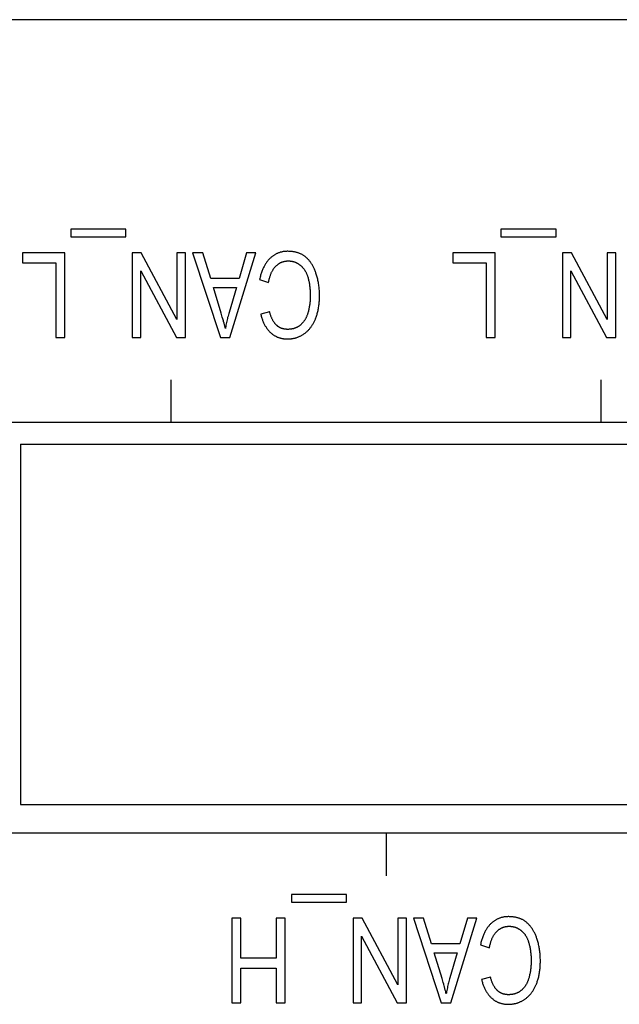
# Model space of a CAD drawing. Units: millimetres. Extents: x 1562 to 5297, y -795 to 1846.
# Drawn here: x 2354 to 2368, y -363 to -340 of the extents above; entities that cross this region are included whole.
import ezdxf

# ---------------------------------------------------------------- set-up
doc = ezdxf.new("R2010")
doc.units = ezdxf.units.MM
doc.header["$LTSCALE"] = 23.1
doc.layers.get('0').update_dxf_attribs({"linetype": 'CONTINUOUS'})

msp = doc.modelspace()

# ---------------------------------------------------------------- linework, layer by layer
at = {"linetype": 'Continuous'}
for p, q in [((2485.612, -340.046), (1988.412, -340.046)), ((2356.295, -344.991), (2354.993, -344.991)), ((2354.993, -344.991), (2354.993, -345.169)), ((2356.295, -345.169), (2356.295, -344.991)), ((2366.455, -344.991), (2365.153, -344.991)), ((2365.153, -344.991), (2365.153, -345.169)), ((2366.455, -345.169), (2366.455, -344.991)), ((2354.993, -345.169), (2356.295, -345.169)), ((2365.153, -345.169), (2366.455, -345.169)), ((2354.854, -345.546), (2353.854, -345.546)), ((2353.854, -345.546), (2353.854, -345.782)), ((2354.854, -347.546), (2354.854, -345.546)), ((2356.661, -345.546), (2356.444, -345.546)), ((2356.444, -345.546), (2356.444, -347.546)), ((2357.502, -347.118), (2356.661, -345.546)), ((2357.705, -345.546), (2357.502, -345.546)), ((2357.502, -345.546), (2357.502, -347.118)), ((2357.705, -347.546), (2357.705, -345.546)), ((2358.113, -345.546), (2357.872, -345.546)), ((2357.872, -345.546), (2358.527, -347.546)), ((2358.3, -346.152), (2358.113, -345.546)), ((2358.755, -347.546), (2359.369, -345.546)), ((2359.144, -345.546), (2358.969, -346.152)), ((2359.369, -345.546), (2359.144, -345.546)), ((2365.014, -345.546), (2364.014, -345.546)), ((2364.014, -345.546), (2364.014, -345.782)), ((2365.014, -347.546), (2365.014, -345.546)), ((2366.821, -345.546), (2366.604, -345.546)), ((2366.604, -345.546), (2366.604, -347.546)), ((2367.662, -347.118), (2366.821, -345.546)), ((2367.865, -345.546), (2367.662, -345.546)), ((2367.662, -345.546), (2367.662, -347.118)), ((2367.865, -347.546), (2367.865, -345.546)), ((2353.854, -345.782), (2354.642, -345.782)), ((2354.642, -345.782), (2354.642, -347.546)), ((2364.014, -345.782), (2364.802, -345.782)), ((2364.802, -345.782), (2364.802, -347.546)), ((2356.647, -345.976), (2357.488, -347.546)), ((2356.647, -347.546), (2356.647, -345.976)), ((2358.969, -346.152), (2358.3, -346.152)), ((2359.454, -346.181), (2359.666, -346.248)), ((2366.807, -345.976), (2367.648, -347.546)), ((2366.807, -347.546), (2366.807, -345.976)), ((2358.365, -346.368), (2358.908, -346.368)), ((2358.547, -346.971), (2358.365, -346.368)), ((2358.908, -346.368), (2358.732, -346.954)), ((2359.69, -346.937), (2359.482, -346.998)), ((2354.642, -347.546), (2354.854, -347.546)), ((2356.444, -347.546), (2356.647, -347.546)), ((2357.488, -347.546), (2357.705, -347.546)), ((2358.527, -347.546), (2358.755, -347.546)), ((2364.802, -347.546), (2365.014, -347.546)), ((2366.604, -347.546), (2366.807, -347.546)), ((2367.648, -347.546), (2367.865, -347.546)), ((2357.362, -349.546), (2357.362, -348.546)), ((2367.522, -349.546), (2367.522, -348.546)), ((2289.842, -349.546), (2440.012, -349.546)), ((2353.806, -350.06), (2440.012, -350.06)), ((2353.806, -350.06), (2353.806, -358.569)), ((2353.806, -358.569), (2406.638, -358.569)), ((2415.622, -359.246), (2289.842, -359.246)), ((2362.442, -359.246), (2362.442, -360.246)), ((2361.51, -360.691), (2360.208, -360.691)), ((2360.208, -360.691), (2360.208, -360.869)), ((2361.51, -360.869), (2361.51, -360.691)), ((2360.208, -360.869), (2361.51, -360.869)), ((2359.011, -361.246), (2358.799, -361.246)), ((2358.799, -361.246), (2358.799, -363.246)), ((2359.011, -362.189), (2359.011, -361.246)), ((2360.054, -361.246), (2359.842, -361.246)), ((2359.842, -361.246), (2359.842, -362.189)), ((2360.054, -363.246), (2360.054, -361.246)), ((2361.877, -361.246), (2361.66, -361.246)), ((2361.66, -361.246), (2361.66, -363.246)), ((2362.717, -362.818), (2361.877, -361.246)), ((2362.92, -361.246), (2362.717, -361.246)), ((2362.717, -361.246), (2362.717, -362.818)), ((2362.92, -363.246), (2362.92, -361.246)), ((2363.328, -361.246), (2363.087, -361.246)), ((2363.087, -361.246), (2363.742, -363.246)), ((2363.515, -361.852), (2363.328, -361.246)), ((2363.97, -363.246), (2364.585, -361.246)), ((2364.36, -361.246), (2364.184, -361.852)), ((2364.585, -361.246), (2364.36, -361.246)), ((2361.863, -361.676), (2362.703, -363.246)), ((2361.863, -363.246), (2361.863, -361.676)), ((2364.184, -361.852), (2363.515, -361.852)), ((2364.67, -361.881), (2364.881, -361.948)), ((2359.842, -362.189), (2359.011, -362.189)), ((2363.58, -362.068), (2364.123, -362.068)), ((2363.762, -362.671), (2363.58, -362.068)), ((2364.123, -362.068), (2363.947, -362.654)), ((2359.011, -362.425), (2359.842, -362.425)), ((2359.011, -363.246), (2359.011, -362.425)), ((2359.842, -362.425), (2359.842, -363.246)), ((2364.905, -362.637), (2364.697, -362.698)), ((2358.799, -363.246), (2359.011, -363.246)), ((2359.842, -363.246), (2360.054, -363.246)), ((2361.66, -363.246), (2361.863, -363.246)), ((2362.703, -363.246), (2362.92, -363.246)), ((2363.742, -363.246), (2363.97, -363.246))]:
    msp.add_line(p, q, dxfattribs=at)
for points in [[(2359.694, -345.683), (2359.683, -345.695), (2359.671, -345.707), (2359.659, -345.72), (2359.648, -345.734), (2359.637, -345.747), (2359.626, -345.762), (2359.616, -345.776), (2359.606, -345.791), (2359.596, -345.807), (2359.586, -345.823), (2359.576, -345.839), (2359.567, -345.856), (2359.558, -345.873), (2359.549, -345.891), (2359.54, -345.91), (2359.531, -345.929), (2359.523, -345.948), (2359.515, -345.968), (2359.507, -345.989), (2359.5, -346.01), (2359.493, -346.032), (2359.486, -346.055), (2359.479, -346.078), (2359.473, -346.102), (2359.466, -346.126), (2359.461, -346.152), (2359.455, -346.178), (2359.454, -346.181)], [(2360.117, -345.512), (2360.106, -345.512), (2360.09, -345.513), (2360.074, -345.514), (2360.058, -345.515), (2360.043, -345.516), (2360.028, -345.518), (2360.013, -345.52), (2359.998, -345.523), (2359.984, -345.525), (2359.969, -345.529), (2359.955, -345.532), (2359.941, -345.536), (2359.928, -345.54), (2359.914, -345.545), (2359.901, -345.549), (2359.887, -345.554), (2359.874, -345.56), (2359.861, -345.566), (2359.849, -345.572), (2359.836, -345.578), (2359.823, -345.585), (2359.811, -345.592), (2359.799, -345.6), (2359.787, -345.607), (2359.775, -345.615), (2359.763, -345.624), (2359.751, -345.633), (2359.74, -345.642), (2359.728, -345.652), (2359.717, -345.662), (2359.706, -345.672), (2359.694, -345.683)], [(2360.538, -345.643), (2360.527, -345.635), (2360.516, -345.627), (2360.505, -345.619), (2360.494, -345.611), (2360.482, -345.604), (2360.47, -345.597), (2360.458, -345.59), (2360.446, -345.583), (2360.433, -345.577), (2360.421, -345.571), (2360.408, -345.566), (2360.394, -345.56), (2360.381, -345.555), (2360.367, -345.55), (2360.353, -345.545), (2360.338, -345.541), (2360.324, -345.537), (2360.309, -345.533), (2360.294, -345.53), (2360.278, -345.527), (2360.262, -345.524), (2360.246, -345.521), (2360.23, -345.519), (2360.213, -345.517), (2360.196, -345.516), (2360.178, -345.514), (2360.16, -345.513), (2360.142, -345.513), (2360.123, -345.512), (2360.117, -345.512)], [(2360.785, -346.025), (2360.781, -346.013), (2360.773, -345.993), (2360.766, -345.974), (2360.758, -345.955), (2360.751, -345.937), (2360.743, -345.919), (2360.735, -345.902), (2360.726, -345.885), (2360.718, -345.869), (2360.709, -345.853), (2360.701, -345.837), (2360.692, -345.822), (2360.683, -345.808), (2360.673, -345.793), (2360.664, -345.78), (2360.654, -345.766), (2360.645, -345.753), (2360.635, -345.741), (2360.625, -345.728), (2360.614, -345.717), (2360.604, -345.705), (2360.593, -345.694), (2360.583, -345.683), (2360.572, -345.673), (2360.561, -345.663), (2360.549, -345.653), (2360.538, -345.643)], [(2359.666, -346.248), (2359.667, -346.244), (2359.671, -346.223), (2359.675, -346.204), (2359.679, -346.184), (2359.683, -346.166), (2359.688, -346.148), (2359.693, -346.13), (2359.698, -346.113), (2359.703, -346.097), (2359.708, -346.081), (2359.714, -346.066), (2359.719, -346.051), (2359.725, -346.036), (2359.731, -346.022), (2359.738, -346.008), (2359.744, -345.995), (2359.751, -345.983), (2359.757, -345.97), (2359.764, -345.958), (2359.771, -345.947), (2359.778, -345.935), (2359.786, -345.925), (2359.793, -345.914), (2359.801, -345.904), (2359.809, -345.894), (2359.817, -345.885), (2359.825, -345.876), (2359.833, -345.867)], [(2359.833, -345.867), (2359.841, -345.859), (2359.849, -345.851), (2359.857, -345.844), (2359.865, -345.837), (2359.874, -345.83), (2359.882, -345.823), (2359.89, -345.817), (2359.899, -345.811), (2359.907, -345.805), (2359.916, -345.799), (2359.925, -345.794), (2359.933, -345.789), (2359.942, -345.784), (2359.951, -345.779), (2359.96, -345.775), (2359.965, -345.773), (2359.97, -345.771), (2359.979, -345.767), (2359.988, -345.764), (2359.998, -345.76), (2360.007, -345.757), (2360.017, -345.754), (2360.027, -345.752), (2360.037, -345.749), (2360.047, -345.747), (2360.057, -345.745), (2360.068, -345.744), (2360.078, -345.742), (2360.089, -345.741), (2360.099, -345.74), (2360.11, -345.739), (2360.121, -345.739), (2360.133, -345.739), (2360.134, -345.739)], [(2360.134, -345.739), (2360.145, -345.739), (2360.155, -345.739), (2360.165, -345.74), (2360.175, -345.741), (2360.185, -345.742), (2360.195, -345.743), (2360.204, -345.744), (2360.214, -345.746), (2360.224, -345.748), (2360.229, -345.749), (2360.234, -345.75), (2360.243, -345.752), (2360.253, -345.755), (2360.262, -345.758), (2360.272, -345.761), (2360.281, -345.764), (2360.29, -345.768), (2360.3, -345.771), (2360.309, -345.775), (2360.318, -345.779), (2360.328, -345.784), (2360.337, -345.789), (2360.346, -345.794), (2360.355, -345.799), (2360.364, -345.804), (2360.373, -345.81), (2360.382, -345.816), (2360.391, -345.822), (2360.4, -345.828), (2360.406, -345.833)], [(2360.406, -345.833), (2360.415, -345.839), (2360.419, -345.843), (2360.423, -345.846), (2360.432, -345.853), (2360.44, -345.861), (2360.448, -345.868), (2360.456, -345.876), (2360.463, -345.884), (2360.471, -345.892), (2360.478, -345.901), (2360.485, -345.909), (2360.493, -345.918), (2360.5, -345.928), (2360.506, -345.937), (2360.513, -345.947), (2360.52, -345.957), (2360.526, -345.967), (2360.532, -345.978), (2360.538, -345.989), (2360.544, -346), (2360.55, -346.012), (2360.556, -346.023), (2360.561, -346.035), (2360.567, -346.048), (2360.572, -346.061), (2360.577, -346.074), (2360.582, -346.087), (2360.587, -346.101), (2360.591, -346.115), (2360.592, -346.117)], [(2360.592, -346.117), (2360.597, -346.135), (2360.603, -346.155), (2360.608, -346.174), (2360.612, -346.194), (2360.617, -346.215), (2360.621, -346.235), (2360.625, -346.257), (2360.629, -346.279), (2360.633, -346.301), (2360.636, -346.324), (2360.639, -346.347), (2360.641, -346.371), (2360.644, -346.395), (2360.646, -346.42), (2360.647, -346.446), (2360.649, -346.471), (2360.65, -346.498), (2360.65, -346.525), (2360.65, -346.553)], [(2360.869, -346.561), (2360.869, -346.552), (2360.868, -346.523), (2360.868, -346.494), (2360.866, -346.465), (2360.865, -346.437), (2360.863, -346.409), (2360.86, -346.382), (2360.857, -346.355), (2360.854, -346.328), (2360.851, -346.301), (2360.847, -346.275), (2360.842, -346.249), (2360.837, -346.223), (2360.832, -346.197), (2360.826, -346.172), (2360.82, -346.147), (2360.814, -346.122), (2360.807, -346.098), (2360.8, -346.073), (2360.793, -346.049), (2360.785, -346.025)], [(2360.65, -346.553), (2360.65, -346.566), (2360.65, -346.588), (2360.65, -346.61), (2360.649, -346.631), (2360.648, -346.653), (2360.646, -346.675), (2360.645, -346.696), (2360.643, -346.717), (2360.64, -346.739), (2360.638, -346.76), (2360.635, -346.781), (2360.632, -346.802), (2360.628, -346.823), (2360.624, -346.844), (2360.62, -346.864), (2360.616, -346.885), (2360.611, -346.906), (2360.606, -346.926), (2360.601, -346.946)], [(2360.774, -347.106), (2360.782, -347.085), (2360.79, -347.065), (2360.797, -347.043), (2360.804, -347.022), (2360.811, -347), (2360.817, -346.978), (2360.823, -346.955), (2360.829, -346.932), (2360.834, -346.909), (2360.839, -346.885), (2360.844, -346.86), (2360.848, -346.836), (2360.852, -346.81), (2360.855, -346.785), (2360.858, -346.758), (2360.861, -346.732), (2360.863, -346.705), (2360.865, -346.677), (2360.867, -346.649), (2360.868, -346.62), (2360.869, -346.591), (2360.869, -346.562)], [(2358.646, -347.336), (2358.639, -347.309), (2358.632, -347.279), (2358.624, -347.246), (2358.615, -347.21), (2358.604, -347.171), (2358.599, -347.151), (2358.587, -347.109), (2358.574, -347.065), (2358.547, -346.971)], [(2358.732, -346.954), (2358.724, -346.983), (2358.716, -347.012), (2358.708, -347.041), (2358.7, -347.07), (2358.693, -347.1), (2358.686, -347.13), (2358.679, -347.16), (2358.673, -347.191), (2358.666, -347.221), (2358.66, -347.253), (2358.654, -347.284), (2358.649, -347.316), (2358.646, -347.336)], [(2359.482, -346.998), (2359.483, -347.003), (2359.488, -347.024), (2359.494, -347.046), (2359.5, -347.066), (2359.506, -347.086), (2359.512, -347.106), (2359.519, -347.125), (2359.526, -347.143), (2359.533, -347.161), (2359.54, -347.179), (2359.548, -347.196), (2359.556, -347.213), (2359.564, -347.229), (2359.572, -347.245), (2359.58, -347.26), (2359.589, -347.276), (2359.598, -347.29), (2359.607, -347.304), (2359.616, -347.318), (2359.626, -347.332), (2359.636, -347.345), (2359.646, -347.358), (2359.656, -347.37), (2359.666, -347.382), (2359.677, -347.394), (2359.688, -347.405), (2359.699, -347.417), (2359.71, -347.427)], [(2359.852, -347.254), (2359.845, -347.247), (2359.838, -347.239), (2359.831, -347.232), (2359.824, -347.224), (2359.817, -347.216), (2359.81, -347.207), (2359.803, -347.198), (2359.796, -347.188), (2359.79, -347.179), (2359.783, -347.168), (2359.777, -347.158), (2359.77, -347.147), (2359.764, -347.135), (2359.758, -347.123), (2359.752, -347.111), (2359.746, -347.098), (2359.74, -347.085), (2359.734, -347.071), (2359.728, -347.057), (2359.723, -347.042), (2359.717, -347.027), (2359.712, -347.012), (2359.707, -346.995), (2359.702, -346.979), (2359.697, -346.961), (2359.692, -346.943), (2359.69, -346.937)], [(2360.601, -346.946), (2360.6, -346.949), (2360.596, -346.963), (2360.592, -346.977), (2360.588, -346.991), (2360.583, -347.004), (2360.578, -347.017), (2360.573, -347.03), (2360.568, -347.043), (2360.563, -347.055), (2360.557, -347.067), (2360.551, -347.079), (2360.545, -347.09), (2360.539, -347.102), (2360.533, -347.113), (2360.527, -347.123), (2360.52, -347.134), (2360.513, -347.144), (2360.506, -347.154), (2360.499, -347.164), (2360.492, -347.174), (2360.484, -347.183), (2360.477, -347.193), (2360.469, -347.202), (2360.461, -347.21), (2360.453, -347.219), (2360.444, -347.227), (2360.436, -347.236), (2360.427, -347.244)], [(2360.502, -347.459), (2360.515, -347.45), (2360.527, -347.441), (2360.539, -347.432), (2360.551, -347.422), (2360.563, -347.412), (2360.575, -347.402), (2360.586, -347.391), (2360.597, -347.38), (2360.608, -347.369), (2360.619, -347.358), (2360.629, -347.346), (2360.64, -347.334), (2360.65, -347.321), (2360.66, -347.309), (2360.67, -347.296), (2360.679, -347.282), (2360.689, -347.268), (2360.698, -347.254), (2360.707, -347.24), (2360.716, -347.225), (2360.724, -347.21), (2360.733, -347.194), (2360.741, -347.178), (2360.749, -347.161), (2360.757, -347.145), (2360.765, -347.127), (2360.772, -347.11), (2360.774, -347.106)], [(2360.118, -347.354), (2360.117, -347.354), (2360.106, -347.354), (2360.096, -347.354), (2360.086, -347.353), (2360.076, -347.352), (2360.066, -347.351), (2360.056, -347.35), (2360.046, -347.349), (2360.037, -347.347), (2360.028, -347.345), (2360.018, -347.343), (2360.009, -347.341), (2360, -347.338), (2359.992, -347.336), (2359.983, -347.333), (2359.974, -347.33), (2359.966, -347.327), (2359.958, -347.323), (2359.949, -347.32), (2359.945, -347.318), (2359.941, -347.316), (2359.933, -347.312), (2359.925, -347.307), (2359.918, -347.303), (2359.91, -347.298), (2359.902, -347.294), (2359.895, -347.289), (2359.888, -347.283), (2359.88, -347.278), (2359.873, -347.272), (2359.866, -347.266), (2359.859, -347.26), (2359.852, -347.254)], [(2360.427, -347.244), (2360.419, -347.251), (2360.41, -347.258), (2360.402, -347.264), (2360.393, -347.271), (2360.385, -347.277), (2360.376, -347.283), (2360.367, -347.288), (2360.358, -347.294), (2360.349, -347.299), (2360.34, -347.304), (2360.33, -347.308), (2360.321, -347.313), (2360.311, -347.317), (2360.302, -347.321), (2360.292, -347.325), (2360.282, -347.328), (2360.272, -347.332), (2360.261, -347.335), (2360.251, -347.338), (2360.24, -347.34), (2360.229, -347.343), (2360.218, -347.345), (2360.207, -347.347), (2360.196, -347.349), (2360.184, -347.35), (2360.173, -347.352), (2360.161, -347.353), (2360.149, -347.353), (2360.136, -347.354), (2360.124, -347.354), (2360.118, -347.354)], [(2359.71, -347.427), (2359.721, -347.437), (2359.731, -347.446), (2359.742, -347.455), (2359.754, -347.464), (2359.765, -347.473), (2359.776, -347.481), (2359.788, -347.488), (2359.799, -347.496), (2359.811, -347.503), (2359.823, -347.51), (2359.835, -347.516), (2359.847, -347.522), (2359.854, -347.525), (2359.86, -347.528), (2359.872, -347.534), (2359.885, -347.539), (2359.898, -347.544), (2359.911, -347.549), (2359.924, -347.553), (2359.938, -347.557), (2359.951, -347.561), (2359.965, -347.564), (2359.979, -347.567), (2359.993, -347.57), (2360.008, -347.572), (2360.022, -347.575), (2360.037, -347.576), (2360.052, -347.578), (2360.067, -347.579), (2360.082, -347.58), (2360.098, -347.58), (2360.113, -347.581), (2360.114, -347.581)], [(2360.114, -347.581), (2360.129, -347.58), (2360.144, -347.58), (2360.159, -347.579), (2360.174, -347.578), (2360.189, -347.577), (2360.204, -347.575), (2360.219, -347.573), (2360.233, -347.57), (2360.248, -347.568), (2360.262, -347.565), (2360.269, -347.563), (2360.276, -347.561), (2360.29, -347.558), (2360.304, -347.554), (2360.318, -347.55), (2360.332, -347.545), (2360.346, -347.54), (2360.36, -347.535), (2360.374, -347.529), (2360.387, -347.523), (2360.401, -347.517), (2360.414, -347.511), (2360.428, -347.504), (2360.441, -347.497), (2360.454, -347.489), (2360.468, -347.481), (2360.481, -347.473), (2360.494, -347.464), (2360.502, -347.459)], [(2365.332, -361.212), (2365.321, -361.212), (2365.305, -361.213), (2365.289, -361.214), (2365.274, -361.215), (2365.258, -361.216), (2365.243, -361.218), (2365.228, -361.22), (2365.213, -361.223), (2365.199, -361.225), (2365.185, -361.229), (2365.171, -361.232), (2365.157, -361.236), (2365.143, -361.24), (2365.129, -361.245), (2365.116, -361.249), (2365.103, -361.254), (2365.09, -361.26), (2365.077, -361.266), (2365.064, -361.272), (2365.051, -361.278), (2365.039, -361.285), (2365.026, -361.292), (2365.014, -361.3), (2365.002, -361.307), (2364.99, -361.315), (2364.978, -361.324), (2364.967, -361.333), (2364.955, -361.342), (2364.944, -361.352), (2364.932, -361.362), (2364.921, -361.372), (2364.91, -361.383)], [(2365.753, -361.343), (2365.743, -361.335), (2365.732, -361.327), (2365.721, -361.319), (2365.709, -361.311), (2365.698, -361.304), (2365.686, -361.297), (2365.674, -361.29), (2365.661, -361.283), (2365.649, -361.277), (2365.636, -361.271), (2365.623, -361.266), (2365.61, -361.26), (2365.596, -361.255), (2365.582, -361.25), (2365.568, -361.245), (2365.554, -361.241), (2365.539, -361.237), (2365.524, -361.233), (2365.509, -361.23), (2365.493, -361.227), (2365.478, -361.224), (2365.461, -361.221), (2365.445, -361.219), (2365.428, -361.217), (2365.411, -361.216), (2365.393, -361.214), (2365.375, -361.213), (2365.357, -361.213), (2365.339, -361.212), (2365.332, -361.212)], [(2364.91, -361.383), (2364.898, -361.395), (2364.886, -361.407), (2364.875, -361.42), (2364.864, -361.434), (2364.853, -361.447), (2364.842, -361.462), (2364.831, -361.476), (2364.821, -361.491), (2364.811, -361.507), (2364.801, -361.523), (2364.791, -361.539), (2364.782, -361.556), (2364.773, -361.573), (2364.764, -361.591), (2364.755, -361.61), (2364.747, -361.629), (2364.739, -361.648), (2364.731, -361.668), (2364.723, -361.689), (2364.715, -361.71), (2364.708, -361.732), (2364.701, -361.755), (2364.694, -361.778), (2364.688, -361.802), (2364.682, -361.826), (2364.676, -361.852), (2364.67, -361.878), (2364.67, -361.881)], [(2365.048, -361.567), (2365.056, -361.559), (2365.064, -361.551), (2365.072, -361.544), (2365.081, -361.537), (2365.089, -361.53), (2365.097, -361.523), (2365.106, -361.517), (2365.114, -361.511), (2365.123, -361.505), (2365.131, -361.499), (2365.14, -361.494), (2365.149, -361.489), (2365.158, -361.484), (2365.167, -361.479), (2365.176, -361.475), (2365.18, -361.473), (2365.185, -361.471), (2365.194, -361.467), (2365.204, -361.464), (2365.213, -361.46), (2365.223, -361.457), (2365.232, -361.454), (2365.242, -361.452), (2365.252, -361.449), (2365.262, -361.447), (2365.273, -361.445), (2365.283, -361.444), (2365.293, -361.442), (2365.304, -361.441), (2365.315, -361.44), (2365.326, -361.439), (2365.337, -361.439), (2365.348, -361.439), (2365.35, -361.439)], [(2365.35, -361.439), (2365.36, -361.439), (2365.37, -361.439), (2365.38, -361.44), (2365.39, -361.441), (2365.4, -361.442), (2365.41, -361.443), (2365.42, -361.444), (2365.43, -361.446), (2365.439, -361.448), (2365.444, -361.449), (2365.449, -361.45), (2365.459, -361.452), (2365.468, -361.455), (2365.478, -361.458), (2365.487, -361.461), (2365.496, -361.464), (2365.506, -361.468), (2365.515, -361.471), (2365.524, -361.475), (2365.534, -361.479), (2365.543, -361.484), (2365.552, -361.489), (2365.561, -361.494), (2365.57, -361.499), (2365.579, -361.504), (2365.589, -361.51), (2365.598, -361.516), (2365.607, -361.522), (2365.616, -361.528), (2365.622, -361.533)], [(2366, -361.725), (2365.996, -361.713), (2365.989, -361.693), (2365.981, -361.674), (2365.974, -361.655), (2365.966, -361.637), (2365.958, -361.619), (2365.95, -361.602), (2365.942, -361.585), (2365.933, -361.569), (2365.925, -361.553), (2365.916, -361.537), (2365.907, -361.522), (2365.898, -361.508), (2365.889, -361.493), (2365.879, -361.48), (2365.87, -361.466), (2365.86, -361.453), (2365.85, -361.441), (2365.84, -361.428), (2365.83, -361.417), (2365.819, -361.405), (2365.809, -361.394), (2365.798, -361.383), (2365.787, -361.373), (2365.776, -361.363), (2365.765, -361.353), (2365.753, -361.343)], [(2364.881, -361.948), (2364.882, -361.944), (2364.886, -361.923), (2364.89, -361.904), (2364.894, -361.884), (2364.898, -361.866), (2364.903, -361.848), (2364.908, -361.83), (2364.913, -361.813), (2364.918, -361.797), (2364.923, -361.781), (2364.929, -361.766), (2364.935, -361.751), (2364.941, -361.736), (2364.947, -361.722), (2364.953, -361.708), (2364.959, -361.695), (2364.966, -361.683), (2364.973, -361.67), (2364.98, -361.658), (2364.987, -361.647), (2364.994, -361.635), (2365.001, -361.625), (2365.009, -361.614), (2365.016, -361.604), (2365.024, -361.594), (2365.032, -361.585), (2365.04, -361.576), (2365.048, -361.567)], [(2365.622, -361.533), (2365.63, -361.539), (2365.634, -361.543), (2365.639, -361.546), (2365.647, -361.553), (2365.655, -361.561), (2365.663, -361.568), (2365.671, -361.576), (2365.679, -361.584), (2365.686, -361.592), (2365.694, -361.601), (2365.701, -361.609), (2365.708, -361.618), (2365.715, -361.628), (2365.722, -361.637), (2365.728, -361.647), (2365.735, -361.657), (2365.741, -361.667), (2365.748, -361.678), (2365.754, -361.689), (2365.76, -361.7), (2365.765, -361.712), (2365.771, -361.723), (2365.777, -361.735), (2365.782, -361.748), (2365.787, -361.761), (2365.792, -361.774), (2365.797, -361.787), (2365.802, -361.801), (2365.806, -361.815), (2365.807, -361.817)], [(2366.084, -362.261), (2366.084, -362.252), (2366.084, -362.223), (2366.083, -362.194), (2366.082, -362.165), (2366.08, -362.137), (2366.078, -362.109), (2366.076, -362.082), (2366.073, -362.055), (2366.07, -362.028), (2366.066, -362.001), (2366.062, -361.975), (2366.057, -361.949), (2366.053, -361.923), (2366.047, -361.897), (2366.042, -361.872), (2366.036, -361.847), (2366.029, -361.822), (2366.023, -361.798), (2366.016, -361.773), (2366.008, -361.749), (2366, -361.725)], [(2365.807, -361.817), (2365.813, -361.835), (2365.818, -361.855), (2365.823, -361.874), (2365.828, -361.894), (2365.832, -361.915), (2365.837, -361.935), (2365.841, -361.957), (2365.844, -361.979), (2365.848, -362.001), (2365.851, -362.024), (2365.854, -362.047), (2365.857, -362.071), (2365.859, -362.095), (2365.861, -362.12), (2365.863, -362.146), (2365.864, -362.171), (2365.865, -362.198), (2365.866, -362.225), (2365.866, -362.253)], [(2365.866, -362.253), (2365.866, -362.266), (2365.866, -362.288), (2365.865, -362.31), (2365.864, -362.331), (2365.863, -362.353), (2365.862, -362.375), (2365.86, -362.396), (2365.858, -362.417), (2365.856, -362.439), (2365.853, -362.46), (2365.85, -362.481), (2365.847, -362.502), (2365.843, -362.523), (2365.84, -362.544), (2365.836, -362.564), (2365.831, -362.585), (2365.826, -362.606), (2365.821, -362.626), (2365.816, -362.646)], [(2365.989, -362.806), (2365.997, -362.785), (2366.005, -362.765), (2366.012, -362.743), (2366.019, -362.722), (2366.026, -362.7), (2366.033, -362.678), (2366.039, -362.655), (2366.044, -362.632), (2366.05, -362.609), (2366.054, -362.585), (2366.059, -362.56), (2366.063, -362.536), (2366.067, -362.51), (2366.071, -362.485), (2366.074, -362.458), (2366.076, -362.432), (2366.079, -362.405), (2366.081, -362.377), (2366.082, -362.349), (2366.083, -362.32), (2366.084, -362.291), (2366.084, -362.262)], [(2363.861, -363.036), (2363.855, -363.009), (2363.848, -362.979), (2363.839, -362.946), (2363.83, -362.91), (2363.82, -362.871), (2363.814, -362.851), (2363.802, -362.809), (2363.79, -362.765), (2363.762, -362.671)], [(2363.947, -362.654), (2363.939, -362.683), (2363.931, -362.712), (2363.923, -362.741), (2363.916, -362.77), (2363.908, -362.8), (2363.901, -362.83), (2363.894, -362.86), (2363.888, -362.891), (2363.882, -362.921), (2363.876, -362.953), (2363.87, -362.984), (2363.864, -363.016), (2363.861, -363.036)], [(2365.067, -362.954), (2365.06, -362.947), (2365.053, -362.939), (2365.046, -362.932), (2365.039, -362.924), (2365.032, -362.916), (2365.025, -362.907), (2365.018, -362.898), (2365.012, -362.888), (2365.005, -362.879), (2364.999, -362.868), (2364.992, -362.858), (2364.986, -362.847), (2364.979, -362.835), (2364.973, -362.823), (2364.967, -362.811), (2364.961, -362.798), (2364.955, -362.785), (2364.949, -362.771), (2364.944, -362.757), (2364.938, -362.742), (2364.933, -362.727), (2364.927, -362.712), (2364.922, -362.695), (2364.917, -362.679), (2364.912, -362.661), (2364.907, -362.643), (2364.905, -362.637)], [(2365.816, -362.646), (2365.816, -362.649), (2365.811, -362.663), (2365.807, -362.677), (2365.803, -362.691), (2365.798, -362.704), (2365.793, -362.717), (2365.788, -362.73), (2365.783, -362.743), (2365.778, -362.755), (2365.772, -362.767), (2365.767, -362.779), (2365.761, -362.79), (2365.755, -362.802), (2365.748, -362.813), (2365.742, -362.823), (2365.735, -362.834), (2365.729, -362.844), (2365.722, -362.854), (2365.715, -362.864), (2365.707, -362.874), (2365.7, -362.883), (2365.692, -362.893), (2365.684, -362.902), (2365.676, -362.91), (2365.668, -362.919), (2365.659, -362.927), (2365.651, -362.936), (2365.642, -362.944)], [(2364.697, -362.698), (2364.698, -362.703), (2364.703, -362.724), (2364.709, -362.746), (2364.715, -362.766), (2364.721, -362.786), (2364.728, -362.806), (2364.734, -362.825), (2364.741, -362.843), (2364.748, -362.861), (2364.756, -362.879), (2364.763, -362.896), (2364.771, -362.913), (2364.779, -362.929), (2364.787, -362.945), (2364.796, -362.96), (2364.804, -362.976), (2364.813, -362.99), (2364.822, -363.004), (2364.832, -363.018), (2364.841, -363.032), (2364.851, -363.045), (2364.861, -363.058), (2364.871, -363.07), (2364.881, -363.082), (2364.892, -363.094), (2364.903, -363.105), (2364.914, -363.117), (2364.925, -363.127)], [(2365.717, -363.159), (2365.73, -363.15), (2365.742, -363.141), (2365.755, -363.132), (2365.767, -363.122), (2365.778, -363.112), (2365.79, -363.102), (2365.801, -363.091), (2365.812, -363.08), (2365.823, -363.069), (2365.834, -363.058), (2365.845, -363.046), (2365.855, -363.034), (2365.865, -363.021), (2365.875, -363.009), (2365.885, -362.996), (2365.895, -362.982), (2365.904, -362.968), (2365.913, -362.954), (2365.922, -362.94), (2365.931, -362.925), (2365.94, -362.91), (2365.948, -362.894), (2365.957, -362.878), (2365.965, -362.861), (2365.972, -362.845), (2365.98, -362.827), (2365.988, -362.81), (2365.989, -362.806)], [(2364.925, -363.127), (2364.936, -363.137), (2364.947, -363.146), (2364.958, -363.155), (2364.969, -363.164), (2364.98, -363.173), (2364.991, -363.181), (2365.003, -363.188), (2365.015, -363.196), (2365.026, -363.203), (2365.038, -363.21), (2365.051, -363.216), (2365.063, -363.222), (2365.069, -363.225), (2365.075, -363.228), (2365.088, -363.234), (2365.101, -363.239), (2365.113, -363.244), (2365.126, -363.249), (2365.14, -363.253), (2365.153, -363.257), (2365.167, -363.261), (2365.18, -363.264), (2365.194, -363.267), (2365.209, -363.27), (2365.223, -363.272), (2365.237, -363.275), (2365.252, -363.276), (2365.267, -363.278), (2365.282, -363.279), (2365.297, -363.28), (2365.313, -363.28), (2365.329, -363.281), (2365.329, -363.281)], [(2365.333, -363.054), (2365.332, -363.054), (2365.322, -363.054), (2365.311, -363.054), (2365.301, -363.053), (2365.291, -363.052), (2365.281, -363.051), (2365.271, -363.05), (2365.262, -363.049), (2365.252, -363.047), (2365.243, -363.045), (2365.234, -363.043), (2365.225, -363.041), (2365.216, -363.038), (2365.207, -363.036), (2365.198, -363.033), (2365.19, -363.03), (2365.181, -363.027), (2365.173, -363.023), (2365.165, -363.02), (2365.161, -363.018), (2365.157, -363.016), (2365.149, -363.012), (2365.141, -363.007), (2365.133, -363.003), (2365.125, -362.998), (2365.118, -362.994), (2365.11, -362.989), (2365.103, -362.983), (2365.096, -362.978), (2365.088, -362.972), (2365.081, -362.966), (2365.074, -362.96), (2365.067, -362.954)], [(2365.642, -362.944), (2365.634, -362.951), (2365.626, -362.958), (2365.617, -362.964), (2365.609, -362.971), (2365.6, -362.977), (2365.591, -362.983), (2365.582, -362.988), (2365.573, -362.994), (2365.564, -362.999), (2365.555, -363.004), (2365.546, -363.008), (2365.536, -363.013), (2365.527, -363.017), (2365.517, -363.021), (2365.507, -363.025), (2365.497, -363.028), (2365.487, -363.032), (2365.477, -363.035), (2365.466, -363.038), (2365.455, -363.04), (2365.445, -363.043), (2365.434, -363.045), (2365.423, -363.047), (2365.411, -363.049), (2365.4, -363.05), (2365.388, -363.052), (2365.376, -363.053), (2365.364, -363.053), (2365.352, -363.054), (2365.339, -363.054), (2365.333, -363.054)], [(2365.329, -363.281), (2365.344, -363.28), (2365.36, -363.28), (2365.375, -363.279), (2365.39, -363.278), (2365.405, -363.277), (2365.419, -363.275), (2365.434, -363.273), (2365.449, -363.27), (2365.463, -363.268), (2365.477, -363.265), (2365.484, -363.263), (2365.492, -363.261), (2365.506, -363.258), (2365.52, -363.254), (2365.534, -363.25), (2365.548, -363.245), (2365.561, -363.24), (2365.575, -363.235), (2365.589, -363.229), (2365.602, -363.223), (2365.616, -363.217), (2365.63, -363.211), (2365.643, -363.204), (2365.656, -363.197), (2365.67, -363.189), (2365.683, -363.181), (2365.696, -363.173), (2365.709, -363.164), (2365.717, -363.159)]]:
    msp.add_lwpolyline(points, dxfattribs=at)

doc.saveas('drawing.dxf')
